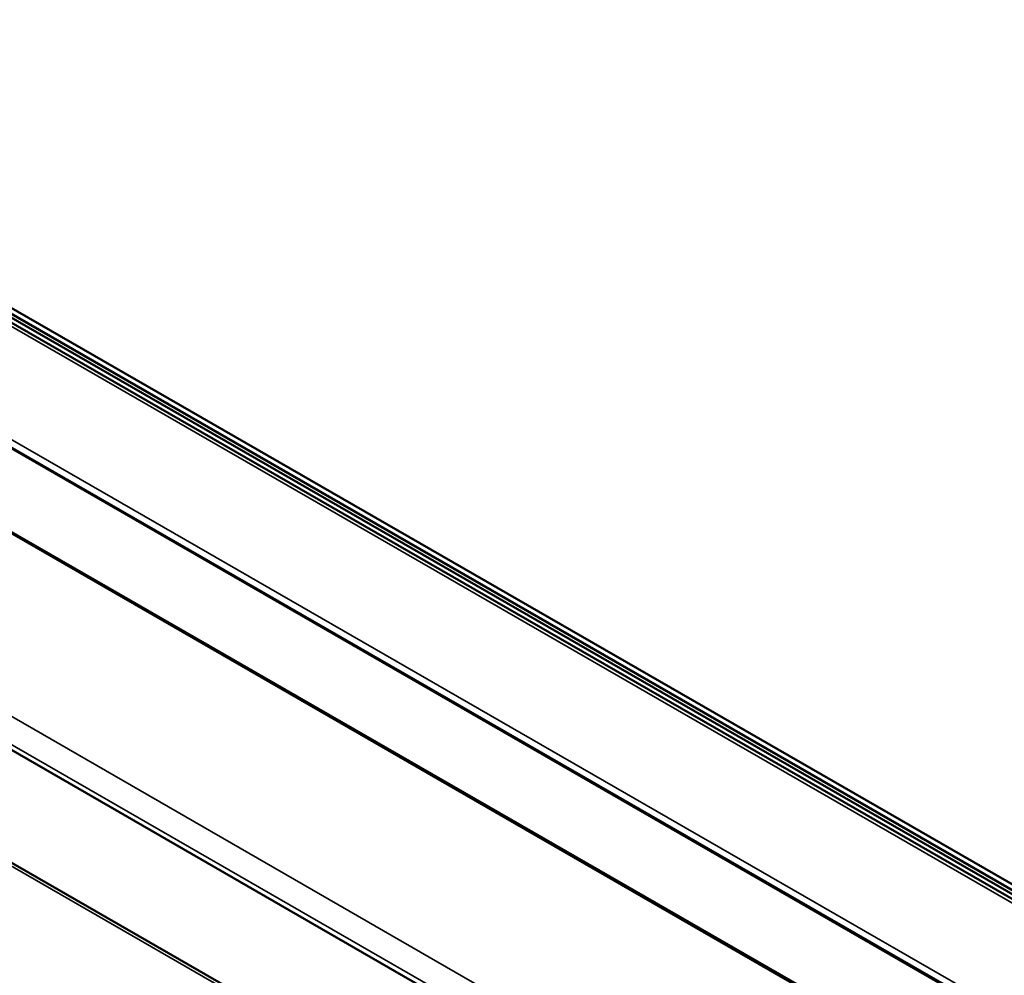
# Model space of a CAD drawing. Units: millimetres. Extents: x 0 to 2523, y 0 to 1782.
# Drawn here: x 1667 to 1715, y 1080 to 1127 of the extents above; entities that cross this region are included whole.
import ezdxf

# ---------------------------------------------------------------- set-up
doc = ezdxf.new("R2010")
doc.units = ezdxf.units.MM
doc.header["$LTSCALE"] = 3
doc.layers.add('Visible (ISO)', color=7, linetype='Continuous', lineweight=50)
doc.layers.add('Visible Narrow (ISO)', color=7, linetype='Continuous', lineweight=35)

msp = doc.modelspace()

# ---------------------------------------------------------------- linework, layer by layer
at = {"layer": 'Visible (ISO)'}
for p, q in [((1420.791, 1253.312), (1908.157, 972.656)), ((1908.742, 973.04), (1421.513, 1253.617)), ((1421.531, 1253.322), (1908.511, 972.889)), ((1908.511, 972.889), (1421.531, 1253.322)), ((1421.532, 1253.314), (1908.505, 972.885)), ((1908.505, 972.885), (1421.532, 1253.314)), ((1421.544, 1253.117), (1908.351, 972.784)), ((1414.927, 1250.52), (1903.152, 969.37)), ((1412.407, 1247.877), (1899.905, 967.146)), ((1405.881, 1240.936), (1893.502, 960.133)), ((1402.987, 1237.089), (1890.648, 956.264))]:
    msp.add_line(p, q, dxfattribs=at)
at = {"layer": 'Visible Narrow (ISO)'}
for p, q in [((1420.517, 1253.272), (1907.997, 972.551)), ((1903.51, 969.604), (1416.029, 1250.325)), ((1415.939, 1249.995), (1903.199, 969.4)), ((1412.292, 1247.857), (1899.841, 967.096)), ((1406.616, 1242.167), (1894.358, 961.295)), ((1893.644, 960.326), (1405.901, 1241.199)), ((1402.808, 1237.006), (1890.551, 956.133))]:
    msp.add_line(p, q, dxfattribs=at)

doc.saveas('drawing.dxf')
